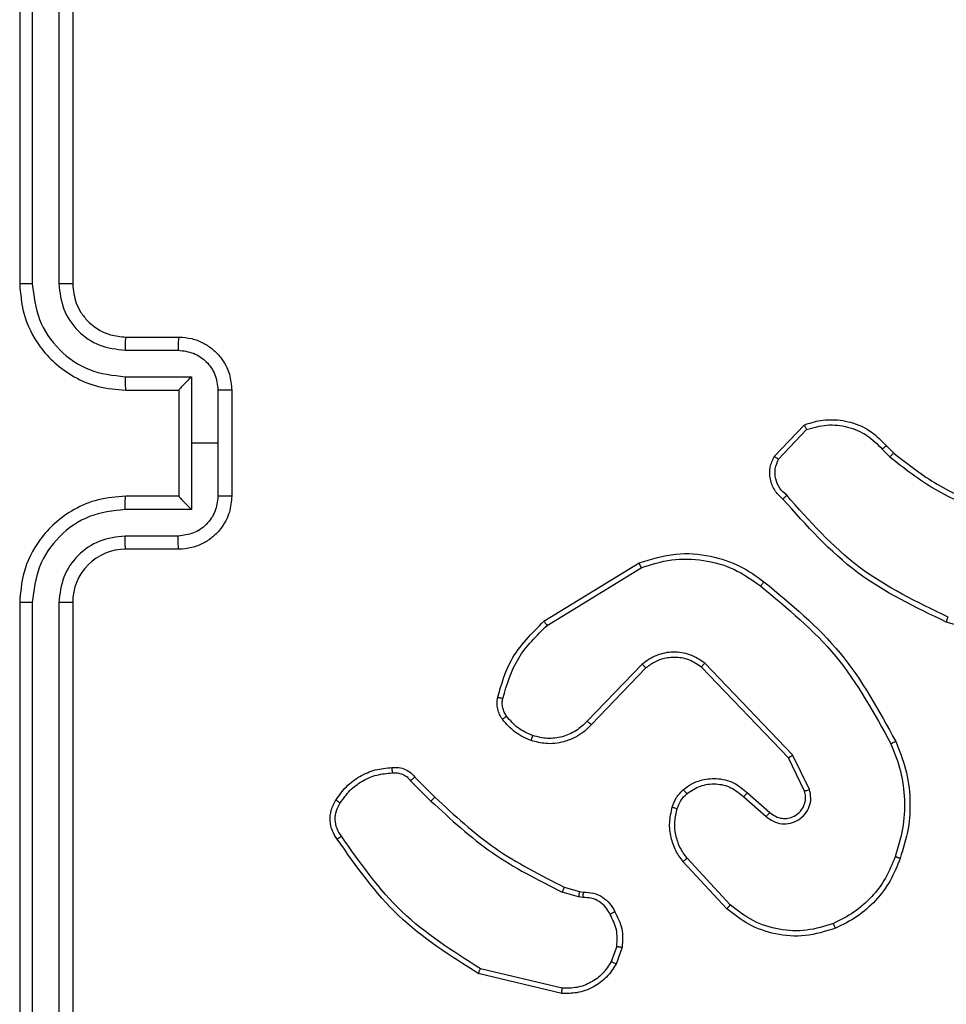
# Model space of a CAD drawing. Units: millimetres. Extents: x -565 to 1259, y 258 to 1118.
# Drawn here: x 538 to 542, y 419 to 422 of the extents above; entities that cross this region are included whole.
import ezdxf

# ---------------------------------------------------------------- set-up
doc = ezdxf.new("R2010")
doc.units = ezdxf.units.MM
doc.header["$LTSCALE"] = 45
doc.layers.add('VP-EQ', color=7, linetype='Continuous', true_color=0x8a3492)

# ---------------------------------------------------------------- blocks, each defined once
blk = doc.blocks.new('1')
at = {"color": 7, "linetype": 'Continuous', "lineweight": 25}
for p, q in [((-1604.4883, -240.9272), (-1604.4883, -237.9272)), ((-1604.4359, -240.9269), (-1604.4358, -237.9249)), ((-1604.3358, -240.9269), (-1604.3358, -237.9249)), ((-1604.2883, -240.9272), (-1604.2883, -237.9272)), ((-1606.3348, -239.4726), (-1606.0262, -239.5457)), ((-1606.3335, -239.4532), (-1606.0183, -239.5281)), ((-1606.5609, -239.6272), (-1606.538, -239.5638)), ((-1606.5408, -239.6303), (-1606.5199, -239.5727)), ((-1606.9556, -239.7721), (-1606.7903, -239.9502)), ((-1606.9689, -239.7864), (-1606.8055, -239.9624)), ((-1606.4127, -239.8146), (-1606.3963, -239.8169)), ((-1606.3963, -239.8169), (-1606.334, -239.8348)), ((-1606.3996, -239.8371), (-1606.414, -239.8351)), ((-1606.3427, -239.8535), (-1606.3996, -239.8371)), ((-1607.0334, -240.2091), (-1607.1183, -240.1354)), ((-1607.0192, -240.1942), (-1607.1045, -240.1203)), ((-1605.7789, -240.2683), (-1605.8546, -240.1926)), ((-1605.7631, -240.2549), (-1605.8398, -240.1782)), ((-1607.2675, -240.2219), (-1607.204, -240.3517)), ((-1607.2487, -240.2159), (-1607.188, -240.3404)), ((-1607.188, -240.3404), (-1606.86, -240.6831)), ((-1607.204, -240.3517), (-1606.8723, -240.6984)), ((-1606.6506, -240.6799), (-1606.4446, -240.4662)), ((-1606.6367, -240.6945), (-1606.4291, -240.4792)), ((-1608.1388, -240.753), (-1607.7836, -240.8528)), ((-1606.2779, -240.8402), (-1606.6322, -241.0573)), ((-1606.2658, -240.8559), (-1606.6248, -241.0759)), ((-1604.8883, -241.1272), (-1604.6883, -241.1272)), ((-1604.8862, -241.177), (-1604.686, -241.177)), ((-1604.9362, -241.277), (-1604.686, -241.277)), ((-1604.9362, -241.5272), (-1604.9362, -241.277)), ((-1605.0883, -241.7272), (-1605.0883, -241.3272)), ((-1605.0363, -241.5272), (-1605.0363, -241.3271)), ((-1604.8883, -241.3272), (-1604.6883, -241.3272)), ((-1604.8883, -241.3272), (-1604.8883, -241.3272)), ((-1604.8883, -241.7272), (-1604.8883, -241.3272)), ((-1607.5578, -241.5171), (-1607.5841, -241.4903)), ((-1607.5422, -241.5044), (-1607.571, -241.4751)), ((-1607.151, -241.4666), (-1607.2567, -241.578)), ((-1607.1344, -241.4773), (-1607.2469, -241.5955)), ((-1605.0363, -241.7274), (-1605.0363, -241.5272)), ((-1605.0363, -241.5272), (-1604.9362, -241.5272)), ((-1604.9362, -241.7774), (-1604.9362, -241.5272)), ((-1604.6883, -241.7272), (-1604.8883, -241.7272)), ((-1604.8883, -241.7272), (-1604.8883, -241.7273)), ((-1604.686, -241.7774), (-1604.9362, -241.7774)), ((-1604.686, -241.8774), (-1604.8862, -241.8774)), ((-1604.6883, -241.9272), (-1604.8883, -241.9272)), ((-1604.4883, -245.1272), (-1604.4883, -242.1272)), ((-1604.4358, -245.1296), (-1604.4359, -242.1276)), ((-1604.3358, -245.1296), (-1604.3358, -242.1276)), ((-1604.2883, -245.1272), (-1604.2883, -242.1272))]:
    blk.add_line(p, q, dxfattribs=at)
blk.add_arc((-1604.6883, -240.9273), 0.2, 269.993, 0.007, dxfattribs=at)
for points, knots in [([(-1606.538, -239.5638), (-1606.5268, -239.5465), (-1606.5044, -239.5119), (-1606.4523, -239.4744), (-1606.3936, -239.4525), (-1606.3524, -239.453), (-1606.3335, -239.4532)], [0, 0, 0, 0, 0.25009, 0.500057, 0.769736, 1, 1, 1, 1]), ([(-1606.5199, -239.5727), (-1606.5097, -239.5571), (-1606.4894, -239.5258), (-1606.4436, -239.4927), (-1606.3907, -239.4724), (-1606.3534, -239.4725), (-1606.3348, -239.4726)], [0, 0, 0, 0, 0.25, 0.500005, 0.749931, 1, 1, 1, 1]), ([(-1606.3335, -239.4532), (-1606.3334, -239.4535), (-1606.3334, -239.4541), (-1606.3337, -239.4585), (-1606.3341, -239.4649), (-1606.3345, -239.47), (-1606.3348, -239.4726)], [0, 0, 0, 0, 0.250175, 0.499638, 0.75008, 1, 1, 1, 1]), ([(-1606.0183, -239.5281), (-1606.0184, -239.5282), (-1606.0185, -239.5286), (-1606.0197, -239.5313), (-1606.0211, -239.5346), (-1606.0225, -239.5377), (-1606.0243, -239.5415), (-1606.0256, -239.5443), (-1606.0262, -239.5457)], [0, 0, 0, 0, 0.201062, 0.434378, 0.564131, 0.701147, 0.846975, 1, 1, 1, 1]), ([(-1606.0262, -239.5457), (-1605.9223, -239.6117), (-1605.7144, -239.7436), (-1605.5726, -239.945), (-1605.5018, -240.0457)], [0, 0, 0, 0, 0.5, 1, 1, 1, 1]), ([(-1606.0183, -239.5281), (-1605.9128, -239.5947), (-1605.7016, -239.7281), (-1605.5579, -239.9324), (-1605.4861, -240.0346)], [0, 0, 0, 0, 0.5000091, 1, 1, 1, 1]), ([(-1606.538, -239.5638), (-1606.5376, -239.5639), (-1606.5368, -239.5641), (-1606.532, -239.5664), (-1606.5261, -239.5695), (-1606.522, -239.5716), (-1606.5199, -239.5727)], [0, 0, 0, 0, 0.279592, 0.559642, 0.780238, 1, 1, 1, 1]), ([(-1606.5334, -239.7609), (-1606.5441, -239.7399), (-1606.5655, -239.6979), (-1606.5624, -239.6508), (-1606.5609, -239.6272)], [0, 0, 0, 0, 0.49986, 1, 1, 1, 1]), ([(-1606.5408, -239.6303), (-1606.5423, -239.6301), (-1606.5452, -239.6296), (-1606.5492, -239.6288), (-1606.5528, -239.6283), (-1606.5567, -239.6276), (-1606.5601, -239.6272), (-1606.5606, -239.6272), (-1606.5609, -239.6272)], [0, 0, 0, 0, 0.140799, 0.277938, 0.410371, 0.537822, 0.777606, 1, 1, 1, 1]), ([(-1606.5408, -239.6303), (-1606.542, -239.6516), (-1606.5445, -239.6942), (-1606.525, -239.7321), (-1606.5153, -239.7511)], [0, 0, 0, 0, 0.500154, 1, 1, 1, 1]), ([(-1607.3653, -239.6987), (-1607.3276, -239.6869), (-1607.2539, -239.6639), (-1607.1399, -239.6729), (-1607.0371, -239.7077), (-1606.9823, -239.751), (-1606.9556, -239.7721)], [0, 0, 0, 0, 0.268438, 0.524594, 0.76838, 1, 1, 1, 1]), ([(-1607.6094, -239.9621), (-1607.5981, -239.9333), (-1607.5753, -239.8757), (-1607.5185, -239.8015), (-1607.4489, -239.7393), (-1607.3932, -239.7122), (-1607.3653, -239.6987)], [0, 0, 0, 0, 0.25005, 0.500049, 0.750011, 1, 1, 1, 1]), ([(-1607.3653, -239.6987), (-1607.3652, -239.699), (-1607.3648, -239.6995), (-1607.363, -239.7036), (-1607.3605, -239.7096), (-1607.3585, -239.7144), (-1607.3575, -239.7168)], [0, 0, 0, 0, 0.2495058, 0.4994218, 0.7490946, 1, 1, 1, 1]), ([(-1607.3575, -239.7168), (-1607.3243, -239.7063), (-1607.2578, -239.6853), (-1607.1523, -239.6907), (-1607.0514, -239.722), (-1606.9964, -239.7649), (-1606.9689, -239.7864)], [0, 0, 0, 0, 0.250042, 0.499989, 0.749897, 1, 1, 1, 1]), ([(-1607.5904, -239.9683), (-1607.5795, -239.9409), (-1607.5576, -239.886), (-1607.5032, -239.8155), (-1607.4371, -239.7558), (-1607.384, -239.7298), (-1607.3575, -239.7168)], [0, 0, 0, 0, 0.249868, 0.4999854, 0.7500735, 1, 1, 1, 1]), ([(-1606.9556, -239.7721), (-1606.9558, -239.7724), (-1606.9562, -239.7728), (-1606.9593, -239.776), (-1606.9636, -239.7808), (-1606.9671, -239.7845), (-1606.9689, -239.7864)], [0, 0, 0, 0, 0.249735, 0.500068, 0.749774, 1, 1, 1, 1]), ([(-1606.5334, -239.7609), (-1606.5332, -239.7608), (-1606.5327, -239.7605), (-1606.5296, -239.7588), (-1606.5261, -239.7568), (-1606.5228, -239.7551), (-1606.5192, -239.7532), (-1606.5166, -239.7518), (-1606.5153, -239.7511)], [0, 0, 0, 0, 0.226483, 0.468754, 0.595346, 0.726113, 0.861088, 1, 1, 1, 1]), ([(-1606.414, -239.8351), (-1606.427, -239.8345), (-1606.4526, -239.8333), (-1606.4874, -239.8169), (-1606.516, -239.7929), (-1606.5277, -239.7715), (-1606.5334, -239.7609)], [0, 0, 0, 0, 0.259315, 0.51251, 0.759181, 1, 1, 1, 1]), ([(-1606.5153, -239.7511), (-1606.5102, -239.7606), (-1606.5, -239.7795), (-1606.4748, -239.8003), (-1606.4449, -239.8136), (-1606.4234, -239.8143), (-1606.4127, -239.8146)], [0, 0, 0, 0, 0.25013, 0.499955, 0.749902, 1, 1, 1, 1]), ([(-1606.414, -239.8351), (-1606.414, -239.8348), (-1606.4138, -239.8343), (-1606.4135, -239.8307), (-1606.4133, -239.8267), (-1606.413, -239.823), (-1606.4129, -239.8189), (-1606.4127, -239.816), (-1606.4127, -239.8146)], [0, 0, 0, 0, 0.227761, 0.470261, 0.596468, 0.727386, 0.862639, 1, 1, 1, 1]), ([(-1606.3996, -239.8371), (-1606.3995, -239.8367), (-1606.3993, -239.8359), (-1606.3983, -239.8305), (-1606.3974, -239.8238), (-1606.3967, -239.8192), (-1606.3963, -239.8169)], [0, 0, 0, 0, 0.2799468, 0.5589516, 0.7796405, 1, 1, 1, 1]), ([(-1606.3427, -239.8535), (-1606.3425, -239.8531), (-1606.3421, -239.8525), (-1606.3398, -239.8474), (-1606.3369, -239.8413), (-1606.335, -239.837), (-1606.334, -239.8348)], [0, 0, 0, 0, 0.279392, 0.558988, 0.778963, 1, 1, 1, 1]), ([(-1605.8546, -240.1926), (-1605.9281, -240.1247), (-1606.075, -239.9889), (-1606.2535, -239.8986), (-1606.3427, -239.8535)], [0, 0, 0, 0, 0.5000039, 1, 1, 1, 1]), ([(-1605.8398, -240.1782), (-1605.9142, -240.1095), (-1606.063, -239.9721), (-1606.2437, -239.8806), (-1606.334, -239.8348)], [0, 0, 0, 0, 0.499991, 1, 1, 1, 1]), ([(-1607.593, -240.4023), (-1607.6067, -240.3682), (-1607.635, -240.2981), (-1607.6493, -240.1862), (-1607.6439, -240.0714), (-1607.6212, -239.9993), (-1607.6094, -239.9621)], [0, 0, 0, 0, 0.24343, 0.500044, 0.742013, 1, 1, 1, 1]), ([(-1607.5747, -240.3936), (-1607.5882, -240.3597), (-1607.6152, -240.2919), (-1607.6284, -240.1827), (-1607.6233, -240.0728), (-1607.6014, -240.0031), (-1607.5904, -239.9683)], [0, 0, 0, 0, 0.249911, 0.499943, 0.750034, 1, 1, 1, 1]), ([(-1607.6094, -239.9621), (-1607.6092, -239.9621), (-1607.6087, -239.9622), (-1607.6058, -239.9631), (-1607.6022, -239.9643), (-1607.5988, -239.9655), (-1607.5948, -239.9668), (-1607.5919, -239.9678), (-1607.5904, -239.9683)], [0, 0, 0, 0, 0.2093194, 0.445299, 0.5735274, 0.7088637, 0.8506279, 1, 1, 1, 1]), ([(-1606.7903, -239.9502), (-1606.7906, -239.9504), (-1606.7911, -239.9507), (-1606.7946, -239.9535), (-1606.7996, -239.9576), (-1606.8035, -239.9608), (-1606.8055, -239.9624)], [0, 0, 0, 0, 0.249798, 0.500199, 0.749755, 1, 1, 1, 1]), ([(-1606.8055, -239.9624), (-1606.7959, -239.9759), (-1606.7767, -240.003), (-1606.7617, -240.0509), (-1606.7574, -240.1009), (-1606.765, -240.1332), (-1606.7687, -240.1494)], [0, 0, 0, 0, 0.250036, 0.500006, 0.7498, 1, 1, 1, 1]), ([(-1606.7903, -239.9502), (-1606.7807, -239.9636), (-1606.7607, -239.9912), (-1606.7435, -240.0416), (-1606.7369, -240.0982), (-1606.7455, -240.136), (-1606.7499, -240.1555)], [0, 0, 0, 0, 0.226373, 0.4684864, 0.7263106, 1, 1, 1, 1]), ([(-1605.4861, -240.0346), (-1605.4862, -240.0347), (-1605.4867, -240.035), (-1605.4894, -240.037), (-1605.4924, -240.0391), (-1605.4952, -240.041), (-1605.4984, -240.0433), (-1605.5006, -240.0449), (-1605.5018, -240.0457)], [0, 0, 0, 0, 0.228495, 0.471283, 0.598061, 0.727389, 0.862337, 1, 1, 1, 1]), ([(-1605.5018, -240.0457), (-1605.4956, -240.0551), (-1605.4833, -240.0739), (-1605.4772, -240.1076), (-1605.481, -240.1416), (-1605.4921, -240.1612), (-1605.4976, -240.171)], [0, 0, 0, 0, 0.250176, 0.499928, 0.749902, 1, 1, 1, 1]), ([(-1605.4861, -240.0346), (-1605.4794, -240.0448), (-1605.4656, -240.0657), (-1605.4578, -240.104), (-1605.4611, -240.1452), (-1605.4746, -240.1697), (-1605.4815, -240.1822)], [0, 0, 0, 0, 0.230289, 0.473645, 0.730345, 1, 1, 1, 1]), ([(-1607.1045, -240.1203), (-1607.1131, -240.1134), (-1607.1303, -240.0998), (-1607.1628, -240.091), (-1607.1959, -240.0931), (-1607.2267, -240.1057), (-1607.2518, -240.1277), (-1607.268, -240.1567), (-1607.2746, -240.1896), (-1607.2698, -240.2111), (-1607.2675, -240.2219)], [0, 0, 0, 0, 0.125079, 0.250178, 0.374981, 0.500028, 0.624974, 0.749973, 0.875059, 1, 1, 1, 1]), ([(-1607.1183, -240.1354), (-1607.125, -240.1299), (-1607.1385, -240.1188), (-1607.1628, -240.1122), (-1607.1871, -240.1126), (-1607.212, -240.1206), (-1607.2315, -240.1359), (-1607.2435, -240.1534), (-1607.251, -240.1715), (-1607.2542, -240.193), (-1607.2504, -240.2088), (-1607.2487, -240.2159)], [0, 0, 0, 0, 0.122032, 0.248419, 0.350834, 0.467227, 0.616996, 0.696683, 0.769035, 0.895886, 1, 1, 1, 1]), ([(-1607.1183, -240.1354), (-1607.1182, -240.1353), (-1607.1181, -240.135), (-1607.1164, -240.1333), (-1607.1141, -240.1308), (-1607.1116, -240.128), (-1607.1082, -240.1244), (-1607.1058, -240.1217), (-1607.1045, -240.1203)], [0, 0, 0, 0, 0.156577, 0.374749, 0.507317, 0.655185, 0.819596, 1, 1, 1, 1]), ([(-1606.7687, -240.1494), (-1606.7727, -240.16), (-1606.7807, -240.1813), (-1606.7966, -240.1976), (-1606.8045, -240.2058)], [0, 0, 0, 0, 0.499806, 1, 1, 1, 1]), ([(-1606.7499, -240.1555), (-1606.7545, -240.1679), (-1606.7597, -240.1818), (-1606.7695, -240.1962), (-1606.7771, -240.207), (-1606.7854, -240.2151), (-1606.7918, -240.2212)], [0, 0, 0, 0, 0.49949, 0.559891, 0.663831, 1, 1, 1, 1]), ([(-1606.7499, -240.1555), (-1606.7502, -240.1553), (-1606.7508, -240.155), (-1606.7551, -240.1536), (-1606.7613, -240.1516), (-1606.7662, -240.1501), (-1606.7687, -240.1494)], [0, 0, 0, 0, 0.250299, 0.499656, 0.749564, 1, 1, 1, 1]), ([(-1607.0334, -240.2091), (-1607.0332, -240.209), (-1607.0329, -240.2086), (-1607.0307, -240.2063), (-1607.028, -240.2035), (-1607.0255, -240.2008), (-1607.0225, -240.1977), (-1607.0204, -240.1954), (-1607.0192, -240.1942)], [0, 0, 0, 0, 0.205715, 0.441366, 0.569764, 0.705743, 0.848428, 1, 1, 1, 1]), ([(-1606.8045, -240.2058), (-1606.821, -240.2167), (-1606.8541, -240.2386), (-1606.9143, -240.2459), (-1606.9735, -240.2326), (-1607.004, -240.207), (-1607.0192, -240.1942)], [0, 0, 0, 0, 0.249826, 0.499825, 0.749556, 1, 1, 1, 1]), ([(-1605.8546, -240.1926), (-1605.8545, -240.1926), (-1605.8544, -240.1924), (-1605.8535, -240.1916), (-1605.8521, -240.1903), (-1605.8502, -240.1885), (-1605.848, -240.1863), (-1605.8454, -240.1837), (-1605.8426, -240.181), (-1605.8407, -240.1791), (-1605.8398, -240.1782)], [0, 0, 0, 0, 0.1252184, 0.2500437, 0.3749957, 0.500152, 0.6246587, 0.7500566, 0.8758239, 1, 1, 1, 1]), ([(-1605.4976, -240.171), (-1605.509, -240.1872), (-1605.5317, -240.2195), (-1605.5797, -240.255), (-1605.6344, -240.2789), (-1605.6737, -240.2824), (-1605.6934, -240.2842)], [0, 0, 0, 0, 0.250012, 0.499992, 0.74992, 1, 1, 1, 1]), ([(-1605.4815, -240.1822), (-1605.4937, -240.1996), (-1605.5183, -240.2344), (-1605.5701, -240.2726), (-1605.629, -240.2986), (-1605.6714, -240.3025), (-1605.6926, -240.3045)], [0, 0, 0, 0, 0.249964, 0.499964, 0.749953, 1, 1, 1, 1]), ([(-1605.4815, -240.1822), (-1605.4817, -240.182), (-1605.482, -240.1816), (-1605.4847, -240.1796), (-1605.4877, -240.1775), (-1605.4907, -240.1756), (-1605.494, -240.1733), (-1605.4964, -240.1718), (-1605.4976, -240.171)], [0, 0, 0, 0, 0.222023, 0.462656, 0.590038, 0.722229, 0.859075, 1, 1, 1, 1]), ([(-1607.2487, -240.2159), (-1607.249, -240.216), (-1607.2496, -240.2161), (-1607.2539, -240.2174), (-1607.2601, -240.2194), (-1607.265, -240.221), (-1607.2675, -240.2219)], [0, 0, 0, 0, 0.249734, 0.499607, 0.749508, 1, 1, 1, 1]), ([(-1606.7918, -240.2212), (-1606.8021, -240.2289), (-1606.8218, -240.2435), (-1606.8634, -240.26), (-1606.9178, -240.2664), (-1606.9825, -240.2515), (-1607.0166, -240.2231), (-1607.0334, -240.2091)], [0, 0, 0, 0, 0.145242, 0.27598, 0.50215, 0.756391, 1, 1, 1, 1]), ([(-1606.7918, -240.2212), (-1606.792, -240.221), (-1606.7923, -240.2204), (-1606.7952, -240.2169), (-1606.7994, -240.2117), (-1606.8028, -240.2078), (-1606.8045, -240.2058)], [0, 0, 0, 0, 0.250531, 0.499836, 0.750059, 1, 1, 1, 1]), ([(-1605.7789, -240.2683), (-1605.7787, -240.2682), (-1605.7783, -240.2679), (-1605.7757, -240.2658), (-1605.7727, -240.2632), (-1605.7699, -240.2608), (-1605.7666, -240.2579), (-1605.7643, -240.2559), (-1605.7631, -240.2549)], [0, 0, 0, 0, 0.213288, 0.450393, 0.578139, 0.712686, 0.853096, 1, 1, 1, 1]), ([(-1605.6926, -240.3045), (-1605.7012, -240.3049), (-1605.7184, -240.3057), (-1605.7427, -240.298), (-1605.7636, -240.2856), (-1605.7739, -240.274), (-1605.7789, -240.2683)], [0, 0, 0, 0, 0.262851, 0.524906, 0.770678, 1, 1, 1, 1]), ([(-1605.6934, -240.2842), (-1605.7, -240.2846), (-1605.7132, -240.2853), (-1605.7326, -240.2798), (-1605.75, -240.2699), (-1605.7587, -240.2599), (-1605.7631, -240.2549)], [0, 0, 0, 0, 0.2499898, 0.5001279, 0.7504073, 1, 1, 1, 1]), ([(-1605.6926, -240.3045), (-1605.6925, -240.3042), (-1605.6923, -240.3036), (-1605.6925, -240.299), (-1605.6928, -240.2934), (-1605.6931, -240.2883), (-1605.6933, -240.2856), (-1605.6934, -240.2842)], [0, 0, 0, 0, 0.241819, 0.489597, 0.741571, 0.870251, 1, 1, 1, 1]), ([(-1607.188, -240.3404), (-1607.1881, -240.3405), (-1607.1884, -240.3408), (-1607.1908, -240.3424), (-1607.1937, -240.3444), (-1607.1966, -240.3465), (-1607.2001, -240.3489), (-1607.2027, -240.3508), (-1607.204, -240.3517)], [0, 0, 0, 0, 0.194133, 0.425319, 0.554396, 0.693145, 0.842253, 1, 1, 1, 1]), ([(-1607.593, -240.4023), (-1607.5927, -240.4022), (-1607.5922, -240.4019), (-1607.588, -240.3999), (-1607.5819, -240.397), (-1607.5771, -240.3947), (-1607.5747, -240.3936)], [0, 0, 0, 0, 0.2497412, 0.4999867, 0.7494196, 1, 1, 1, 1]), ([(-1607.0957, -241.0048), (-1607.1979, -240.9203), (-1607.4023, -240.7514), (-1607.5294, -240.5187), (-1607.593, -240.4023)], [0, 0, 0, 0, 0.500143, 1, 1, 1, 1]), ([(-1607.0832, -240.9888), (-1607.1841, -240.9053), (-1607.3859, -240.7383), (-1607.5118, -240.5085), (-1607.5747, -240.3936)], [0, 0, 0, 0, 0.500008, 1, 1, 1, 1]), ([(-1606.4446, -240.4662), (-1606.4415, -240.4628), (-1606.4326, -240.453), (-1606.4134, -240.4363), (-1606.3825, -240.4161), (-1606.3346, -240.3975), (-1606.2761, -240.3908), (-1606.2359, -240.4012), (-1606.2178, -240.4059)], [0, 0, 0, 0, 0.056585, 0.158964, 0.307016, 0.500606, 0.775366, 1, 1, 1, 1]), ([(-1606.4291, -240.4792), (-1606.4155, -240.4661), (-1606.3882, -240.4401), (-1606.3354, -240.4182), (-1606.2787, -240.4108), (-1606.2421, -240.42), (-1606.2238, -240.4246)], [0, 0, 0, 0, 0.249905, 0.499918, 0.749791, 1, 1, 1, 1]), ([(-1606.2178, -240.4059), (-1606.2178, -240.4062), (-1606.2179, -240.4068), (-1606.2193, -240.4111), (-1606.2213, -240.4172), (-1606.2229, -240.4221), (-1606.2238, -240.4246)], [0, 0, 0, 0, 0.250457, 0.500848, 0.750494, 1, 1, 1, 1]), ([(-1606.2178, -240.4059), (-1606.1966, -240.4151), (-1606.1542, -240.4335), (-1606.1242, -240.4687), (-1606.1092, -240.4863)], [0, 0, 0, 0, 0.499977, 1, 1, 1, 1]), ([(-1606.2238, -240.4246), (-1606.2045, -240.433), (-1606.1659, -240.4498), (-1606.1386, -240.4818), (-1606.1249, -240.4977)], [0, 0, 0, 0, 0.499999, 1, 1, 1, 1]), ([(-1606.4446, -240.4662), (-1606.4443, -240.4664), (-1606.4436, -240.4669), (-1606.4395, -240.4703), (-1606.4344, -240.4746), (-1606.4309, -240.4776), (-1606.4291, -240.4792)], [0, 0, 0, 0, 0.280103, 0.559625, 0.780057, 1, 1, 1, 1]), ([(-1606.1092, -240.4863), (-1606.1095, -240.4865), (-1606.1101, -240.4869), (-1606.1142, -240.49), (-1606.1194, -240.4938), (-1606.1231, -240.4964), (-1606.1249, -240.4977)], [0, 0, 0, 0, 0.279787, 0.55892, 0.778855, 1, 1, 1, 1]), ([(-1606.1092, -240.4863), (-1606.1054, -240.4923), (-1606.0976, -240.5044), (-1606.091, -240.5252), (-1606.0882, -240.5472), (-1606.0903, -240.562), (-1606.0913, -240.5694)], [0, 0, 0, 0, 0.2437161, 0.4917345, 0.7438921, 1, 1, 1, 1]), ([(-1606.1249, -240.4977), (-1606.1217, -240.5027), (-1606.1154, -240.5127), (-1606.1101, -240.5298), (-1606.1079, -240.5475), (-1606.1095, -240.5592), (-1606.1104, -240.5651)], [0, 0, 0, 0, 0.249579, 0.499738, 0.750053, 1, 1, 1, 1]), ([(-1606.1104, -240.5651), (-1606.1265, -240.6181), (-1606.1587, -240.7242), (-1606.2382, -240.8015), (-1606.2779, -240.8402)], [0, 0, 0, 0, 0.500063, 1, 1, 1, 1]), ([(-1606.0913, -240.5694), (-1606.0916, -240.5693), (-1606.0922, -240.5691), (-1606.0965, -240.568), (-1606.1028, -240.5667), (-1606.1079, -240.5656), (-1606.1104, -240.5651)], [0, 0, 0, 0, 0.249991, 0.499698, 0.7496, 1, 1, 1, 1]), ([(-1606.0913, -240.5694), (-1606.1054, -240.618), (-1606.1373, -240.7287), (-1606.2197, -240.8102), (-1606.2658, -240.8559)], [0, 0, 0, 0, 0.439094, 1, 1, 1, 1]), ([(-1606.86, -240.6831), (-1606.8601, -240.6834), (-1606.8605, -240.6839), (-1606.8633, -240.6873), (-1606.8674, -240.6924), (-1606.8707, -240.6964), (-1606.8723, -240.6984)], [0, 0, 0, 0, 0.25017, 0.49939, 0.750085, 1, 1, 1, 1]), ([(-1606.8723, -240.6984), (-1606.8544, -240.7101), (-1606.8185, -240.7337), (-1606.7537, -240.7428), (-1606.6894, -240.7313), (-1606.6543, -240.7068), (-1606.6367, -240.6945)], [0, 0, 0, 0, 0.250294, 0.500037, 0.750049, 1, 1, 1, 1]), ([(-1606.86, -240.6831), (-1606.8444, -240.6934), (-1606.8133, -240.714), (-1606.7584, -240.7225), (-1606.7156, -240.7157), (-1606.6796, -240.7015), (-1606.6621, -240.6884), (-1606.6506, -240.6799)], [0, 0, 0, 0, 0.2441771, 0.4898878, 0.7129971, 0.8110072, 1, 1, 1, 1]), ([(-1606.6506, -240.6799), (-1606.6503, -240.68), (-1606.6497, -240.6804), (-1606.6466, -240.6837), (-1606.642, -240.6886), (-1606.6385, -240.6925), (-1606.6367, -240.6945)], [0, 0, 0, 0, 0.249649, 0.500082, 0.749254, 1, 1, 1, 1]), ([(-1607.7836, -240.8528), (-1607.7837, -240.853), (-1607.7838, -240.8535), (-1607.7847, -240.8563), (-1607.7859, -240.8597), (-1607.7871, -240.8632), (-1607.7884, -240.8672), (-1607.7894, -240.8702), (-1607.79, -240.8717)], [0, 0, 0, 0, 0.20079, 0.434018, 0.562949, 0.699991, 0.846733, 1, 1, 1, 1]), ([(-1607.7836, -240.8528), (-1607.6669, -240.9084), (-1607.4302, -241.021), (-1607.2559, -241.2169), (-1607.1675, -241.3161)], [0, 0, 0, 0, 0.4932815, 1, 1, 1, 1]), ([(-1606.2658, -240.8559), (-1606.266, -240.8556), (-1606.2662, -240.855), (-1606.269, -240.8514), (-1606.273, -240.8462), (-1606.2763, -240.8422), (-1606.2779, -240.8402)], [0, 0, 0, 0, 0.250396, 0.499864, 0.750147, 1, 1, 1, 1]), ([(-1607.79, -240.8717), (-1607.6731, -240.9277), (-1607.4394, -241.0398), (-1607.2674, -241.2337), (-1607.1814, -241.3306)], [0, 0, 0, 0, 0.4999993, 1, 1, 1, 1]), ([(-1604.6883, -241.3272), (-1604.6532, -241.3245), (-1604.5856, -241.3194), (-1604.4944, -241.281), (-1604.4206, -241.2287), (-1604.3505, -241.1508), (-1604.2982, -241.0485), (-1604.2914, -240.9643), (-1604.2883, -240.9272)], [0, 0, 0, 0, 0.1676605, 0.3231947, 0.4665955, 0.5979031, 0.8230199, 1, 1, 1, 1]), ([(-1604.686, -241.277), (-1604.6401, -241.2717), (-1604.5485, -241.2611), (-1604.4326, -241.1803), (-1604.3526, -241.0642), (-1604.3414, -240.9726), (-1604.3358, -240.9269)], [0, 0, 0, 0, 0.250444, 0.500191, 0.750118, 1, 1, 1, 1]), ([(-1604.686, -241.177), (-1604.6533, -241.1732), (-1604.5878, -241.1656), (-1604.505, -241.1079), (-1604.4478, -241.025), (-1604.4399, -240.9595), (-1604.4359, -240.9269)], [0, 0, 0, 0, 0.250452, 0.500134, 0.750156, 1, 1, 1, 1]), ([(-1604.4883, -240.9272), (-1604.4881, -240.9272), (-1604.4877, -240.9271), (-1604.4845, -240.9271), (-1604.4796, -240.927), (-1604.473, -240.927), (-1604.465, -240.9269), (-1604.4558, -240.9268), (-1604.446, -240.9269), (-1604.4392, -240.9269), (-1604.4359, -240.9269)], [0, 0, 0, 0, 0.125199, 0.250217, 0.375521, 0.500021, 0.624757, 0.749959, 0.875033, 1, 1, 1, 1]), ([(-1604.3358, -240.9269), (-1604.3295, -240.9268), (-1604.3169, -240.9268), (-1604.3013, -240.9269), (-1604.2905, -240.9271), (-1604.2891, -240.9272), (-1604.2883, -240.9272)], [0, 0, 0, 0, 0.249911, 0.499906, 0.749666, 1, 1, 1, 1]), ([(-1607.0832, -240.9888), (-1607.0841, -240.99), (-1607.086, -240.9925), (-1607.0886, -240.9959), (-1607.0909, -240.9988), (-1607.0933, -241.0018), (-1607.0952, -241.0043), (-1607.0955, -241.0046), (-1607.0957, -241.0048)], [0, 0, 0, 0, 0.149988, 0.293027, 0.428644, 0.557037, 0.792619, 1, 1, 1, 1]), ([(-1606.6248, -241.0759), (-1606.6707, -241.09), (-1606.7585, -241.1172), (-1606.8912, -241.1065), (-1607.0054, -241.0693), (-1607.0667, -241.0255), (-1607.0957, -241.0048)], [0, 0, 0, 0, 0.286589, 0.54879, 0.786623, 1, 1, 1, 1]), ([(-1606.6322, -241.0573), (-1606.6703, -241.0695), (-1606.7467, -241.0937), (-1606.8678, -241.0899), (-1606.9847, -241.0578), (-1607.0504, -241.0118), (-1607.0832, -240.9888)], [0, 0, 0, 0, 0.249971, 0.499982, 0.749907, 1, 1, 1, 1]), ([(-1606.6248, -241.0759), (-1606.6248, -241.0756), (-1606.625, -241.075), (-1606.6267, -241.0707), (-1606.6292, -241.0646), (-1606.6312, -241.0597), (-1606.6322, -241.0573)], [0, 0, 0, 0, 0.250712, 0.499895, 0.749838, 1, 1, 1, 1]), ([(-1605.0883, -241.3272), (-1605.0866, -241.307), (-1605.0826, -241.2627), (-1605.0539, -241.2104), (-1605.0176, -241.1726), (-1604.981, -241.1482), (-1604.9371, -241.1307), (-1604.9049, -241.1284), (-1604.8883, -241.1272)], [0, 0, 0, 0, 0.192667, 0.42305, 0.55304, 0.692515, 0.841509, 1, 1, 1, 1]), ([(-1604.8883, -241.1272), (-1604.888, -241.1282), (-1604.8874, -241.1302), (-1604.8867, -241.1433), (-1604.8863, -241.1598), (-1604.8862, -241.1713), (-1604.8862, -241.177)], [0, 0, 0, 0, 0.2798334, 0.5588374, 0.7793511, 1, 1, 1, 1]), ([(-1604.6883, -241.1272), (-1604.688, -241.128), (-1604.6874, -241.1296), (-1604.6867, -241.141), (-1604.6861, -241.1574), (-1604.6861, -241.1705), (-1604.686, -241.177)], [0, 0, 0, 0, 0.2502138, 0.5001435, 0.7495496, 1, 1, 1, 1]), ([(-1605.0363, -241.3271), (-1605.034, -241.3074), (-1605.0294, -241.2681), (-1604.9947, -241.2184), (-1604.945, -241.1842), (-1604.9058, -241.1794), (-1604.8862, -241.177)], [0, 0, 0, 0, 0.250431, 0.500089, 0.750029, 1, 1, 1, 1]), ([(-1607.571, -241.4751), (-1607.6263, -241.4321), (-1607.7369, -241.346), (-1607.8658, -241.291), (-1607.9302, -241.2635)], [0, 0, 0, 0, 0.500024, 1, 1, 1, 1]), ([(-1607.5841, -241.4903), (-1607.6378, -241.4484), (-1607.7464, -241.3639), (-1607.873, -241.3097), (-1607.9369, -241.2824)], [0, 0, 0, 0, 0.494668, 1, 1, 1, 1]), ([(-1604.8883, -241.3272), (-1604.8885, -241.3268), (-1604.889, -241.326), (-1604.8923, -241.3222), (-1604.8976, -241.3166), (-1604.9066, -241.3071), (-1604.9197, -241.2936), (-1604.9307, -241.2826), (-1604.9362, -241.277)], [0, 0, 0, 0, 0.107503, 0.224163, 0.353341, 0.497378, 0.748581, 1, 1, 1, 1]), ([(-1604.686, -241.277), (-1604.6861, -241.2836), (-1604.6861, -241.2967), (-1604.6867, -241.3134), (-1604.6874, -241.3249), (-1604.688, -241.3264), (-1604.6883, -241.3272)], [0, 0, 0, 0, 0.2506548, 0.5003025, 0.7498771, 1, 1, 1, 1]), ([(-1607.1675, -241.3161), (-1607.1677, -241.3163), (-1607.1681, -241.3167), (-1607.1705, -241.3192), (-1607.1732, -241.3221), (-1607.1756, -241.3246), (-1607.1784, -241.3275), (-1607.1804, -241.3295), (-1607.1814, -241.3306)], [0, 0, 0, 0, 0.228273, 0.470224, 0.5975, 0.727535, 0.861878, 1, 1, 1, 1]), ([(-1607.1814, -241.3306), (-1607.1718, -241.3391), (-1607.1527, -241.3561), (-1607.1379, -241.3923), (-1607.1357, -241.4313), (-1607.1459, -241.4548), (-1607.151, -241.4666)], [0, 0, 0, 0, 0.250157, 0.500028, 0.749812, 1, 1, 1, 1]), ([(-1607.1675, -241.3161), (-1607.1562, -241.3266), (-1607.1338, -241.3474), (-1607.1176, -241.3909), (-1607.1161, -241.4366), (-1607.1283, -241.4638), (-1607.1344, -241.4773)], [0, 0, 0, 0, 0.254886, 0.506685, 0.754987, 1, 1, 1, 1]), ([(-1605.0883, -241.3272), (-1605.0881, -241.3272), (-1605.0877, -241.3272), (-1605.0845, -241.3271), (-1605.0797, -241.3272), (-1605.0732, -241.3271), (-1605.0652, -241.3271), (-1605.0561, -241.3271), (-1605.0464, -241.3271), (-1605.0396, -241.3271), (-1605.0363, -241.3271)], [0, 0, 0, 0, 0.125202, 0.250194, 0.375316, 0.500059, 0.624898, 0.749931, 0.874926, 1, 1, 1, 1]), ([(-1607.5841, -241.4903), (-1607.5839, -241.49), (-1607.5833, -241.4894), (-1607.5799, -241.4854), (-1607.5756, -241.4803), (-1607.5725, -241.4768), (-1607.571, -241.4751)], [0, 0, 0, 0, 0.2797671, 0.5591558, 0.7800011, 1, 1, 1, 1]), ([(-1607.1344, -241.4773), (-1607.1345, -241.4771), (-1607.1349, -241.4769), (-1607.1376, -241.4752), (-1607.1408, -241.4731), (-1607.1438, -241.4712), (-1607.1473, -241.469), (-1607.1498, -241.4674), (-1607.151, -241.4666)], [0, 0, 0, 0, 0.215229, 0.453654, 0.581289, 0.71506, 0.85493, 1, 1, 1, 1]), ([(-1607.5578, -241.5171), (-1607.5575, -241.5169), (-1607.5571, -241.5165), (-1607.5535, -241.5136), (-1607.5483, -241.5094), (-1607.5442, -241.5061), (-1607.5422, -241.5044)], [0, 0, 0, 0, 0.250221, 0.500026, 0.749366, 1, 1, 1, 1]), ([(-1607.2469, -241.5955), (-1607.2676, -241.6024), (-1607.2992, -241.6129), (-1607.3589, -241.6175), (-1607.4258, -241.609), (-1607.5016, -241.575), (-1607.5398, -241.5356), (-1607.5578, -241.5171)], [0, 0, 0, 0, 0.190201, 0.290687, 0.522284, 0.77521, 1, 1, 1, 1]), ([(-1607.2567, -241.578), (-1607.2821, -241.5854), (-1607.3327, -241.6002), (-1607.4124, -241.5914), (-1607.4865, -241.5608), (-1607.5236, -241.5232), (-1607.5422, -241.5044)], [0, 0, 0, 0, 0.249976, 0.499926, 0.749727, 1, 1, 1, 1]), ([(-1607.2469, -241.5955), (-1607.247, -241.5953), (-1607.2473, -241.5948), (-1607.2489, -241.592), (-1607.2507, -241.5887), (-1607.2525, -241.5856), (-1607.2545, -241.5819), (-1607.256, -241.5793), (-1607.2567, -241.578)], [0, 0, 0, 0, 0.213402, 0.450219, 0.579324, 0.71279, 0.853618, 1, 1, 1, 1]), ([(-1605.0883, -241.7272), (-1605.0881, -241.7272), (-1605.0877, -241.7273), (-1605.0845, -241.7273), (-1605.0797, -241.7273), (-1605.0732, -241.7273), (-1605.0652, -241.7273), (-1605.0561, -241.7274), (-1605.0464, -241.7274), (-1605.0396, -241.7274), (-1605.0363, -241.7274)], [0, 0, 0, 0, 0.125203, 0.250193, 0.375317, 0.500058, 0.624897, 0.749931, 0.874927, 1, 1, 1, 1]), ([(-1604.8883, -241.9272), (-1604.9049, -241.926), (-1604.9371, -241.9237), (-1604.981, -241.9062), (-1605.0176, -241.8818), (-1605.0539, -241.844), (-1605.0826, -241.7917), (-1605.0866, -241.7474), (-1605.0883, -241.7272)], [0, 0, 0, 0, 0.158491, 0.307485, 0.44696, 0.57695, 0.807333, 1, 1, 1, 1]), ([(-1604.8862, -241.8774), (-1604.9058, -241.875), (-1604.945, -241.8703), (-1604.9948, -241.836), (-1605.0294, -241.7864), (-1605.034, -241.7471), (-1605.0363, -241.7274)], [0, 0, 0, 0, 0.249999, 0.499855, 0.749541, 1, 1, 1, 1]), ([(-1604.9362, -241.7774), (-1604.9307, -241.7719), (-1604.9197, -241.7608), (-1604.9066, -241.7473), (-1604.8976, -241.7379), (-1604.8923, -241.7322), (-1604.889, -241.7284), (-1604.8885, -241.7276), (-1604.8883, -241.7273)], [0, 0, 0, 0, 0.251433, 0.502649, 0.646402, 0.775825, 0.892491, 1, 1, 1, 1]), ([(-1604.686, -241.7774), (-1604.6861, -241.7708), (-1604.6861, -241.7577), (-1604.6867, -241.7411), (-1604.6874, -241.7296), (-1604.688, -241.728), (-1604.6883, -241.7272)], [0, 0, 0, 0, 0.250079, 0.500258, 0.749855, 1, 1, 1, 1]), ([(-1604.2883, -242.1272), (-1604.2914, -242.0902), (-1604.2982, -242.006), (-1604.3505, -241.9036), (-1604.4206, -241.8258), (-1604.4944, -241.7734), (-1604.5856, -241.735), (-1604.6532, -241.7299), (-1604.6883, -241.7272)], [0, 0, 0, 0, 0.176973, 0.402149, 0.533395, 0.67679, 0.832346, 1, 1, 1, 1]), ([(-1604.3358, -242.1276), (-1604.3414, -242.0818), (-1604.3525, -241.9902), (-1604.4326, -241.8741), (-1604.5485, -241.7934), (-1604.6401, -241.7827), (-1604.686, -241.7774)], [0, 0, 0, 0, 0.249952, 0.499864, 0.749512, 1, 1, 1, 1]), ([(-1604.8883, -241.9272), (-1604.888, -241.9263), (-1604.8874, -241.9243), (-1604.8867, -241.9111), (-1604.8863, -241.8947), (-1604.8862, -241.8832), (-1604.8862, -241.8774)], [0, 0, 0, 0, 0.279631, 0.558943, 0.779404, 1, 1, 1, 1]), ([(-1604.6883, -241.9272), (-1604.688, -241.9264), (-1604.6874, -241.9249), (-1604.6867, -241.9135), (-1604.6861, -241.897), (-1604.6861, -241.884), (-1604.686, -241.8774)], [0, 0, 0, 0, 0.249996, 0.499828, 0.749647, 1, 1, 1, 1]), ([(-1604.4359, -242.1276), (-1604.4398, -242.0949), (-1604.4478, -242.0295), (-1604.505, -241.9466), (-1604.5878, -241.8888), (-1604.6533, -241.8812), (-1604.686, -241.8774)], [0, 0, 0, 0, 0.249942, 0.499841, 0.74957, 1, 1, 1, 1]), ([(-1604.4883, -242.1272), (-1604.4909, -242.1026), (-1604.4948, -242.0648), (-1604.5189, -242.0186), (-1604.5422, -241.989), (-1604.5675, -241.967), (-1604.5958, -241.9489), (-1604.6353, -241.9316), (-1604.6689, -241.9288), (-1604.6883, -241.9272)], [0, 0, 0, 0, 0.233736, 0.360051, 0.492535, 0.592772, 0.67901, 0.814902, 1, 1, 1, 1]), ([(-1604.4883, -242.1272), (-1604.4881, -242.1273), (-1604.4877, -242.1273), (-1604.4845, -242.1274), (-1604.4796, -242.1274), (-1604.473, -242.1275), (-1604.465, -242.1276), (-1604.4558, -242.1276), (-1604.446, -242.1276), (-1604.4392, -242.1276), (-1604.4359, -242.1276)], [0, 0, 0, 0, 0.125195, 0.250217, 0.375516, 0.500021, 0.624757, 0.749958, 0.875033, 1, 1, 1, 1]), ([(-1604.3358, -242.1276), (-1604.3295, -242.1276), (-1604.3169, -242.1276), (-1604.3013, -242.1275), (-1604.2905, -242.1274), (-1604.2891, -242.1273), (-1604.2883, -242.1272)], [0, 0, 0, 0, 0.249913, 0.499908, 0.749666, 1, 1, 1, 1])]:
    blk.add_open_spline(points, degree=3, knots=knots, dxfattribs=at)
blk = doc.blocks.new('wd14112')
at = {"layer": 'VP-EQ', "rotation": 180}
blk.add_blockref('1', (-1066.111, 179.356), dxfattribs=at)

msp = doc.modelspace()

# ---------------------------------------------------------------- block references
at = {"layer": 'VP-EQ', "color": 0}
msp.add_blockref('wd14112', (0, 0), dxfattribs=at)

doc.saveas('drawing.dxf')
